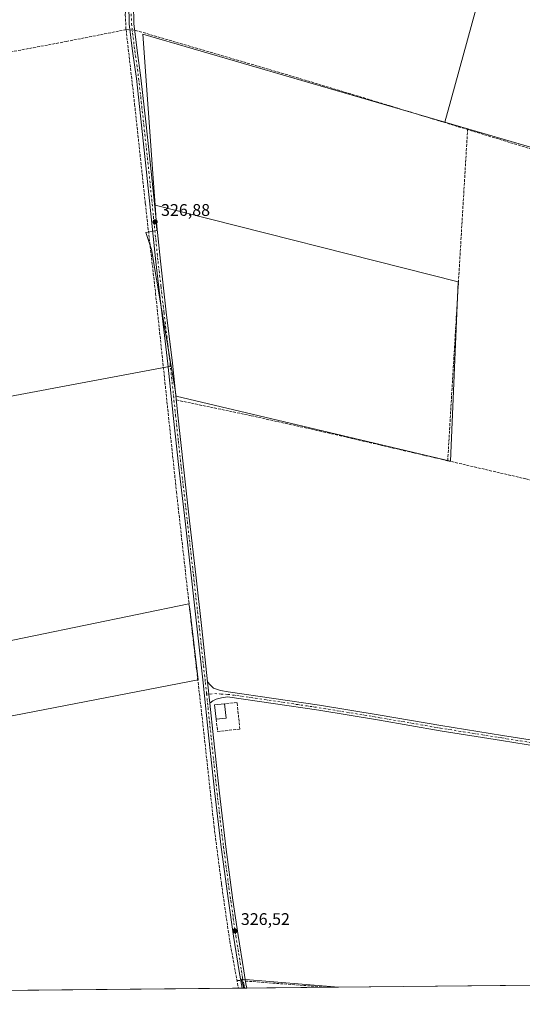
# Model space of a CAD drawing. Units: metres. Extents: x 566826 to 570294, y 4696366 to 4698713.
# Drawn here: x 568117 to 568416, y 4696370 to 4696956 of the extents above; entities that cross this region are included whole.
import ezdxf

# ---------------------------------------------------------------- set-up
doc = ezdxf.new("R2010")
doc.units = ezdxf.units.M
doc.header["$MEASUREMENT"] = 0
doc.linetypes.add('DGN Style 3', pattern=[2.307223458686699, 1.648016756204785, -0.6592067024819142])
doc.linetypes.add('DGN Style 4', pattern=[2.6384748266838614, 1.318413404963828, -0.6592067024819142, 0.001648016756204785, -0.6592067024819142])
for name, color, linetype, lineweight in [('Camino Cxs', 7, 'Continuous', 0), ('Camino eje', 30, 'DGN Style 4', 13), ('Comarca CxS', 21, 'Continuous', 0), ('Comunidad Autónoma CxS', 142, 'Continuous', 0), ('Corriente artificial lineal', 4, 'DGN Style 3', 13), ('Corriente artificial lineal oculto', 135, 'DGN Style 4', 13), ('Cultivos herbáceos CxS', 92, 'Continuous', 0), ('Cultivos leñosos CxS', 92, 'Continuous', 0), ('Edificación ligera Cxs', 1, 'Continuous', 0), ('Municipio CxS', 4, 'Continuous', 0), ('Muro lineal', 1, 'DGN Style 3', 13), ('Núcleo urbano CxS', 7, 'Continuous', 0), ('Provincia CxS', 1, 'Continuous', 0), ('Punto de cota en terreno', 7, 'Continuous', 0), ('Rótulo de punto de cota en terreno', 7, 'Continuous', 0)]:
    doc.layers.add(name, color=color, linetype=linetype, lineweight=lineweight)
doc.styles.add('Style-Arial', font='txt')

# ---------------------------------------------------------------- blocks, each defined once
blk = doc.blocks.new('*U10')
at = {"layer": 'Cultivos leñosos CxS', "color": 92, "linetype": 'Continuous', "lineweight": 0}
blk.add_3dface([(568306.9398999996, 4696380.623299999, 325.9008999999933), (568250.6673999997, 4696380.070900001, 326.7920000000013), (568249.1588000003, 4696385.461100001, 326.8467999999993)], dxfattribs=at)
blk = doc.blocks.new('5PATER')
at = {"layer": 'Núcleo urbano CxS', "linetype": 'Continuous', "lineweight": 0}
h = blk.add_hatch(color=51, dxfattribs=at)
edge = h.paths.add_edge_path()
edge.add_ellipse((0, 0), major_axis=(-0.1095731443231308, -0.1110710700762829), ratio=0.9994222409660322, start_angle=0, end_angle=360)

msp = doc.modelspace()

# ---------------------------------------------------------------- linework, layer by layer
at = {"layer": 'Camino Cxs', "color": 7, "linetype": 'Continuous', "lineweight": 0, "extrusion": (-0.004908237790318275, 0.04616586755749767, 0.9989217296037048), "elevation": 214358.1290327205, "flags": 128}
msp.add_lwpolyline([(-1061572.77945622, -4605168.481138633), (-1061572.77945622, -4605181.165827489)], dxfattribs=at)
msp.add_lwpolyline([(-1061572.77945622, -4605168.481138633), (-1061572.77945622, -4605181.165827489)], dxfattribs=at)
at = {"layer": 'Camino Cxs', "color": 7, "linetype": 'Continuous', "lineweight": 0, "extrusion": (0.06134344498236186, 0.0006023978183245152, 0.9981165357184323), "elevation": 38013.75077245396, "flags": 128}
msp.add_lwpolyline([(4690573.641265156, -613164.3954510721), (4690573.641265156, -613161.599851128)], dxfattribs=at)
at = {"layer": 'Camino Cxs', "color": 7, "linetype": 'Continuous', "lineweight": 0}
for points in [[(568189.3300999999, 4697078.850099999, 327.6300000000047), (568189.1201, 4697071.5601, 327.313599999994), (568188.1501000002, 4697039.100099999, 327.0250999999989), (568186.8601000002, 4697007.870100001, 326.9823000000033), (568185.4001000002, 4696976.6801, 327.0451999999932), (568184.9301000005, 4696964.9901, 327.1278000000021), (568185.1401000004, 4696953.440099999, 327.6123999999982), (568187.1201, 4696937.3301, 327.2648999999947), (568189.4101, 4696921.0801, 327.1198000000004), (568192.4901000002, 4696893.2601, 327.0133999999962), (568195.5000999998, 4696865.470100001, 327.0216999999975), (568198.2001, 4696838.800100001, 326.7338000000018), (568200.9401000004, 4696812.170100001, 326.6956000000064), (568204.5000999998, 4696781.850099999, 326.7964000000065), (568208.1001000004, 4696751.5101, 327.2342999999965), (568211.3800999997, 4696720.670100001, 326.875), (568214.7001, 4696689.870100001, 326.5887999999977), (568218.3400999998, 4696657.850099999, 326.9247999999934), (568221.9901000002, 4696625.8101, 326.4790000000066), (568225.5601000004, 4696593.780099999, 326.4471999999951), (568229.0601000004, 4696562.0801, 326.6215999999986)], [(568184.9301000005, 4696964.9901, 327.1278000000021), (568185.1401000004, 4696953.440099999, 327.6123999999982), (568187.1201, 4696937.3301, 327.2648999999947), (568189.4101, 4696921.0801, 327.1198000000004), (568192.4901000002, 4696893.2601, 327.0133999999962), (568195.5000999998, 4696865.470100001, 327.0216999999975), (568198.2001, 4696838.800100001, 326.7338000000018), (568200.9401000004, 4696812.170100001, 326.6956000000064), (568204.5000999998, 4696781.850099999, 326.7964000000065), (568208.1001000004, 4696751.5101, 327.2342999999965), (568211.3800999997, 4696720.670100001, 326.875), (568214.7001, 4696689.870100001, 326.5887999999977), (568218.3400999998, 4696657.850099999, 326.9247999999934), (568221.9901000002, 4696625.8101, 326.4790000000066), (568225.5601000004, 4696593.780099999, 326.4471999999951), (568229.0601000004, 4696562.0801, 326.6215999999986), (568230.3997, 4696549.4801, 327.210500000001), (568232.5900999998, 4696528.870100001, 326.4337999999989), (568236.0701000001, 4696496.020099999, 326.3402999999962), (568239.8601000002, 4696464.130100001, 326.4179000000004), (568244.1201, 4696432.290100001, 326.3678999999975), (568247.2301000003, 4696411.350099999, 326.6068999999989), (568250.5100999996, 4696390.4301, 326.9235000000044), (568251.8701, 4696382.620100001, 326.7746000000043), (568252.3000999996, 4696380.090100001, 326.7232999999979), (568252.3004000001, 4696380.086999999, 326.7232999999979), (568249.5100999996, 4696380.059699999, 326.8947999999946), (568247.8000999996, 4696389.9901, 326.9354000000022), (568244.5100999996, 4696410.9301, 326.7789000000048), (568241.4001000002, 4696431.9101, 326.6382000000012), (568237.1201, 4696463.780099999, 326.6413999999932), (568233.3300999999, 4696495.710100001, 326.7299999999959), (568229.8501000004, 4696528.5801, 326.687699999995), (568226.3601000002, 4696561.440099999, 326.8987999999954), (568222.8201000001, 4696593.470100001, 326.9446000000025), (568219.2500999998, 4696625.5001, 326.9006999999983), (568215.6101000002, 4696657.540100001, 327.0969999999944), (568211.9600999998, 4696689.5701, 326.9637999999977), (568208.6501000002, 4696720.380100001, 327.3782999999967), (568205.3701, 4696751.200099999, 329.2608000000037), (568201.7701000003, 4696781.530099999, 327.1472000000067), (568198.2001, 4696811.870100001, 327.0761999999959), (568195.4600999998, 4696838.520099999, 327.0739000000031), (568192.7600999996, 4696865.1801, 327.179099999994), (568189.7600999996, 4696892.960100001, 327.2893999999943), (568186.6801000005, 4696920.7301, 327.2605999999942), (568184.3901000004, 4696936.970100001, 327.4536999999983), (568182.3901000004, 4696953.2401, 327.6870999999956), (568182.1801000005, 4696965.020099999, 327.4854999999953)], [(568249.5102000004, 4696380.059599999, 326.8947999999946), (568247.8000999996, 4696389.9901, 326.9354000000022), (568244.5100999996, 4696410.9301, 326.7789000000048), (568241.4001000002, 4696431.9101, 326.6382000000012), (568237.1201, 4696463.780099999, 326.6413999999932), (568233.3300999999, 4696495.710100001, 326.7299999999959), (568229.8501000004, 4696528.5801, 326.687699999995), (568226.3601000002, 4696561.440099999, 326.8987999999954), (568222.8201000001, 4696593.470100001, 326.9446000000025), (568219.2500999998, 4696625.5001, 326.9006999999983), (568215.6101000002, 4696657.540100001, 327.0969999999944), (568211.9600999998, 4696689.5701, 326.9637999999977), (568208.6501000002, 4696720.380100001, 327.3782999999967), (568205.3701, 4696751.200099999, 329.2608000000037), (568201.7701000003, 4696781.530099999, 327.1472000000067), (568198.2001, 4696811.870100001, 327.0761999999959), (568195.4600999998, 4696838.520099999, 327.0739000000031), (568192.7600999996, 4696865.1801, 327.179099999994), (568189.7600999996, 4696892.960100001, 327.2893999999943), (568186.6801000005, 4696920.7301, 327.2605999999942), (568184.3901000004, 4696936.970100001, 327.4536999999983), (568182.3901000004, 4696953.2401, 327.6870999999956), (568182.1801000005, 4696965.020099999, 327.4854999999953)], [(568440.4401000004, 4696521.370100001, 325.7611999999936), (568403.8300999999, 4696527.2601, 325.7574000000022), (568367.2200999996, 4696533.090100001, 325.817200000005), (568331.1801000005, 4696539.3201, 326.3665000000037), (568295.0900999998, 4696545.2501, 325.8858999999939), (568267.9600999998, 4696549.220100001, 325.9282999999996), (568240.8201000001, 4696553.1801, 330.8016999999964), (568237.3601000002, 4696552.6601, 329.059500000003), (568234.0401, 4696551.840100001, 327.6496999999945), (568232.1801000005, 4696550.7501, 327.0092000000004), (568230.3997, 4696549.4801, 327.210500000001), (568229.0601000004, 4696562.0801, 326.6215999999986), (568230.6901000004, 4696560.110099999, 326.4204000000027), (568232.5000999998, 4696558.4301, 326.2170000000042), (568236.7200999996, 4696557.0601, 326.2636999999959), (568241.2701000003, 4696556.220100001, 327.6747999999934), (568268.4001000002, 4696552.2501, 325.9502999999968), (568295.5601000004, 4696548.280099999, 325.9045000000042), (568331.6901000004, 4696542.340100001, 326.1738999999943), (568367.7200999996, 4696536.110099999, 325.8539000000019), (568404.3201000001, 4696530.280099999, 325.7868000000017), (568440.9501, 4696524.4001, 325.7776000000013)], [(568229.0601000004, 4696562.0801, 326.6215999999986), (568230.6901000004, 4696560.110099999, 326.4204000000027), (568232.5000999998, 4696558.4301, 326.2170000000042), (568236.7200999996, 4696557.0601, 326.2636999999959), (568241.2701000003, 4696556.220100001, 327.6747999999934), (568268.4001000002, 4696552.2501, 325.9502999999968), (568295.5601000004, 4696548.280099999, 325.9045000000042), (568331.6901000004, 4696542.340100001, 326.1738999999943), (568367.7200999996, 4696536.110099999, 325.8539000000019), (568404.3201000001, 4696530.280099999, 325.7868000000017), (568440.9501, 4696524.4001, 325.7776000000013), (568466.4401000004, 4696519.880100001, 325.7369999999937), (568491.9001000002, 4696515.370100001, 325.6089999999967), (568534.0201000003, 4696508.450099999, 325.4783000000025), (568576.1601, 4696501.550100001, 325.4155000000028), (568609.3601000002, 4696496.1501, 325.4750000000058), (568642.5201000003, 4696490.4001, 325.4260000000068), (568665.6101000002, 4696486.0801, 325.4856), (568684.4101, 4696482.5601, 325.6442999999999)], [(568683.7600999996, 4696479.5601, 325.6576999999961), (568665.0401, 4696483.0701, 325.4977000000072), (568641.9700999996, 4696487.390100001, 325.4376000000047), (568608.8501000004, 4696493.130100001, 325.4345999999932), (568575.6700999998, 4696498.520099999, 325.4391000000033), (568533.5201000003, 4696505.4301, 325.4232000000048), (568491.3800999997, 4696512.350099999, 325.5546999999933), (568440.4401000004, 4696521.370100001, 325.7611999999936), (568403.8300999999, 4696527.2601, 325.7574000000022), (568367.2200999996, 4696533.090100001, 325.817200000005), (568331.1801000005, 4696539.3201, 326.3665000000037), (568295.0900999998, 4696545.2501, 325.8858999999939), (568267.9600999998, 4696549.220100001, 325.9282999999996), (568240.8201000001, 4696553.1801, 330.8016999999964), (568237.3601000002, 4696552.6601, 329.059500000003), (568234.0401, 4696551.840100001, 327.6496999999945), (568232.1801000005, 4696550.7501, 327.0092000000004), (568230.3997, 4696549.4801, 327.210500000001)], [(568230.3997, 4696549.4801, 327.210500000001), (568232.5900999998, 4696528.870100001, 326.4337999999989), (568236.0701000001, 4696496.020099999, 326.3402999999962), (568239.8601000002, 4696464.130100001, 326.4179000000004), (568244.1201, 4696432.290100001, 326.3678999999975), (568247.2301000003, 4696411.350099999, 326.6068999999989), (568250.5100999996, 4696390.4301, 326.9235000000044), (568251.8701, 4696382.620100001, 326.7746000000043), (568252.3000999996, 4696380.090100001, 326.7232999999979), (568252.3004000001, 4696380.086999999, 326.7232999999979)]]:
    msp.add_polyline3d(points, dxfattribs=at)
at = {"layer": 'Camino eje', "color": 30, "linetype": 'DGN Style 4', "lineweight": 13}
for points in [[(568183.6601, 4696959.2301, 327.4707999999956), (568183.7651000004, 4696953.340100001, 327.6518999999971), (568185.7550999997, 4696937.1501, 327.3591000000015), (568188.0450999998, 4696920.905099999, 327.1769000000059), (568189.5850999998, 4696906.995100001, 327.1965000000055), (568191.1250999998, 4696893.110099999, 327.1514000000025), (568192.6250999998, 4696879.220100001, 327.088699999993), (568194.1300999997, 4696865.325099999, 327.1003000000055), (568196.8300999999, 4696838.6601, 326.8798999999999), (568199.5701000001, 4696812.020099999, 326.8852999999945), (568201.3551000003, 4696796.850099999, 326.8117000000057), (568203.1350999996, 4696781.690099999, 326.9051999999938), (568206.7351000002, 4696751.3551, 327.9186000000045), (568210.0151000004, 4696720.5251, 327.1272999999928), (568211.6750999996, 4696705.1251, 326.8279999999941), (568213.3300999999, 4696689.720100001, 326.8239000000031), (568215.1551000001, 4696673.7051, 327.1631999999955), (568218.7950999998, 4696641.675100001, 326.7455000000046), (568220.6201, 4696625.655099999, 326.6913999999961), (568224.1901000004, 4696593.6251, 326.6964000000008), (568227.7100999998, 4696561.7601, 326.7994000000036), (568228.4244999997, 4696555.0373, 326.7440999999963)], [(568228.4244999997, 4696555.0373, 326.7440999999963), (568230.5450999998, 4696554.795100001, 326.5320999999968), (568233.2701000003, 4696555.1351, 326.5050000000047), (568237.0401, 4696554.860099999, 327.5751000000019), (568241.0450999998, 4696554.700099999, 329.2804999999935), (568254.6151000002, 4696552.720100001, 325.9372000000003), (568281.7451, 4696548.7501, 325.930600000007), (568295.3251, 4696546.765100001, 325.9035000000004), (568331.4351000004, 4696540.8301, 326.277900000001), (568367.4700999996, 4696534.600099999, 325.8350999999966), (568404.0751, 4696528.770099999, 325.7715999999928), (568422.3800999997, 4696525.825099999, 325.7562000000034), (568440.6951000001, 4696522.8851, 325.7584000000061), (568453.4401000004, 4696520.6251, 325.7982999999949), (568491.6401000004, 4696513.860099999, 325.5757000000012), (568533.7701000003, 4696506.940099999, 325.4247999999934), (568554.8400999998, 4696503.4901, 325.4216000000015), (568575.9151, 4696500.0351, 325.4278999999952), (568592.5050999997, 4696497.340100001, 325.3589000000065), (568609.1051000003, 4696494.640100001, 325.4533999999985), (568642.2451, 4696488.895099999, 325.4226999999955), (568665.3251, 4696484.575099999, 325.4904999999999), (568674.6851000004, 4696482.8201, 325.4695000000065), (568686.0179000003, 4696480.697899999, 325.6624000000011)], [(568228.4244999997, 4696555.0373, 326.7440999999963), (568231.2200999996, 4696528.725099999, 326.559500000003), (568234.7001, 4696495.8651, 326.5354999999981), (568236.5950999996, 4696479.920100001, 326.4856), (568238.4901000002, 4696463.9551, 326.5412000000069), (568240.6300999997, 4696448.020099999, 326.6123999999982), (568242.7600999996, 4696432.100099999, 326.5244999999995), (568244.3151000004, 4696421.610099999, 326.519100000005), (568245.8701, 4696411.140100001, 326.6953000000067), (568247.5100999996, 4696400.6801, 326.899900000004), (568249.1551000001, 4696390.210100001, 326.9321999999956), (568249.8300999999, 4696386.290100001, 326.9700000000012), (568250.5100999996, 4696382.3851, 326.8277999999991), (568250.6901000004, 4696381.340100001, 326.8208000000013), (568250.9051000001, 4696380.075099999, 326.8089000000036), (568250.9051999999, 4696380.0733, 326.8089000000036)]]:
    msp.add_polyline3d(points, dxfattribs=at)
at = {"layer": 'Comarca CxS', "color": 21, "linetype": 'Continuous', "lineweight": 0, "flags": 128}
msp.add_lwpolyline([(569400.5078160235, 4696391.357487126), (567269.7270985137, 4696370.442295407)], dxfattribs=at)
at = {"layer": 'Comunidad Autónoma CxS', "color": 142, "linetype": 'Continuous', "lineweight": 0, "flags": 128}
msp.add_lwpolyline([(569400.5078160235, 4696391.357487126), (567269.7270985137, 4696370.442295407)], dxfattribs=at)
at = {"layer": 'Corriente artificial lineal', "color": 4, "linetype": 'DGN Style 3', "lineweight": 13, "extrusion": (0.004843318067527528, -0.0003541766617659591, 0.999988208344973), "elevation": 1415.750555674941, "flags": 128}
msp.add_lwpolyline([(568172.3201224213, 4696950.606121156), (568174.5997494448, 4696950.439421147)], dxfattribs=at)
at = {"layer": 'Corriente artificial lineal', "color": 4, "linetype": 'DGN Style 3', "lineweight": 13, "extrusion": (-0.9963931477977405, 0.05986111728457958, 0.06014434020880034), "elevation": -285152.813746119, "flags": 128}
msp.add_lwpolyline([(-4722325.522046391, 17508.39204884343), (-4722431.062045441, 17508.4053729642), (-4722522.736579204, 17508.27724100572)], dxfattribs=at)
at = {"layer": 'Corriente artificial lineal', "color": 4, "linetype": 'DGN Style 3', "lineweight": 13, "extrusion": (-0.03874442148748251, 0.002929518729100738, 0.9992448587426489), "elevation": -7931.732311837928, "flags": 128}
msp.add_lwpolyline([(-4725860.733235569, 212391.9215886422), (-4725860.733235569, 212394.1992868361)], dxfattribs=at)
at = {"layer": 'Corriente artificial lineal', "color": 4, "linetype": 'DGN Style 3', "lineweight": 13, "extrusion": (0.02046952341964143, -0.00154787578498037, 0.9997892791441241), "elevation": 4689.169978889126, "flags": 128}
msp.add_lwpolyline([(4725862.251845273, -212459.582455638), (4725862.251845272, -212508.6569764735)], dxfattribs=at)
at = {"layer": 'Corriente artificial lineal', "color": 4, "linetype": 'DGN Style 3', "lineweight": 13}
for points in [[(568188.1501000002, 4697187.290100001, 328.7777999999962), (568188.4501, 4697175.7401, 327.790599999993), (568188.4200999998, 4697164.3101, 327.7624000000069), (568186.3400999998, 4697129.9801, 327.5642999999982), (568183.9101, 4697068.9301, 327.3527999999933), (568181.9901000002, 4697004.290100001, 327.5271000000066), (568180.3201000001, 4696967.040100001, 327.3260000000009), (568180.1201, 4696958.6801, 327.3965999999928), (568180.5100999996, 4696950.340100001, 327.4196999999986), (568180.5701000001, 4696949.8101, 327.4251999999979)], [(568180.5701000001, 4696949.8101, 327.4251999999979), (568145.1700999998, 4696942.800100001, 327.3469999999944), (568089.6801000005, 4696932.370100001, 327.1542000000045), (568035.0900999998, 4696921.8101, 327.1432000000059), (568020.0773999998, 4696919.451300001, 327.5577999999951)], [(568180.5701000001, 4696949.8101, 327.4251999999979), (568185.6300999997, 4696905.540100001, 327.1496999999945), (568192.0301000001, 4696846.270099999, 327.1787999999942), (568198.1101000002, 4696792.960100001, 327.0534999999945), (568210.5301000001, 4696675.0701, 326.7373999999982), (568217.8201000001, 4696610.110099999, 326.7358999999997), (568225.2500999998, 4696545.920100001, 326.6318000000028), (568232.9301000005, 4696475.970100001, 326.5197000000044), (568237.2701000003, 4696441.9801, 326.5755999999965), (568242.2100999998, 4696408.0701, 326.8381999999983), (568247.3201000001, 4696380.040100001, 326.8843999999954), (568247.3202000001, 4696380.038100001, 326.8845000000001)], [(568185.6405999997, 4696949.439400001, 327.2670000000071), (568186.2185000004, 4696949.397100001, 327.2375000000029), (568272.9200999998, 4696924.020099999, 326.7452000000048), (568329.5601000004, 4696906.960100001, 326.6073000000033), (568383.6201, 4696890.420100001, 326.2540000000009)], [(568745.9994999999, 4696782.578500001, 326.164499999999), (568612.7500999998, 4696821.960100001, 325.8536000000022), (568567.9801000003, 4696834.710100001, 325.9516000000003), (568523.2801000001, 4696847.690099999, 326.1407000000036), (568383.6201, 4696890.420100001, 326.2540000000009)], [(568210.4301000005, 4696729.670100001, 327.109500000006), (568254.8701, 4696720.340100001, 326.3142999999982), (568300.4501, 4696710.1601, 326.1970000000001), (568371.8000999996, 4696693.5601, 326.3686000000016)], [(568371.8000999996, 4696693.5601, 326.3686000000016), (568418.2600999996, 4696682.770099999, 326.1362999999984), (568510.1601, 4696660.690099999, 325.7160000000004), (568549.7200999996, 4696651.4001, 325.7065000000002), (568589.3300999999, 4696642.3201, 325.5700999999972), (568673.1101000002, 4696624.520099999, 325.5011999999988), (568709.7544999998, 4696615.8036, 325.6888999999938)]]:
    msp.add_polyline3d(points, dxfattribs=at)
at = {"layer": 'Corriente artificial lineal oculto', "color": 135, "linetype": 'DGN Style 4', "lineweight": 13, "extrusion": (0.05235461881580147, -0.003826845189812706, 0.9986212240607274), "elevation": 12099.46003339826, "flags": 128}
msp.add_lwpolyline([(4725872.836823408, -223936.0260659241), (4725872.836823407, -223938.8282752699)], dxfattribs=at)
at = {"layer": 'Corriente artificial lineal oculto', "color": 135, "linetype": 'DGN Style 4', "lineweight": 13, "extrusion": (0.00634892949533954, -0.0004802125446603889, 0.999979730039652), "elevation": 1679.339185526588, "flags": 128}
msp.add_lwpolyline([(568235.222072082, 4696385.82214266), (568238.0567298669, 4696385.607742636)], dxfattribs=at)
at = {"layer": 'Cultivos herbáceos CxS', "color": 92, "linetype": 'Continuous', "lineweight": 0, "extrusion": (0.001519469822352807, -0.0004429626655586963, 0.9999987474969837), "elevation": -890.5538424984351, "flags": 128}
msp.add_lwpolyline([(568368.8700601432, 4696894.843220699), (568541.0156926457, 4696844.658615774)], dxfattribs=at)
at = {"layer": 'Cultivos herbáceos CxS', "color": 92, "linetype": 'Continuous', "lineweight": 0, "extrusion": (0.01588964976537157, -0.005718487715075484, 0.9998573987967417), "elevation": -17500.1422605074, "flags": 128}
msp.add_lwpolyline([(4611367.107617659, 1055438.764837679), (4611352.093778998, 1055494.777229207), (4611347.533031244, 1055491.532193732)], dxfattribs=at)
at = {"layer": 'Cultivos herbáceos CxS', "color": 92, "linetype": 'Continuous', "lineweight": 0, "extrusion": (0.000667797155989551, 6.554714454429548e-06, 0.9999997770019723), "elevation": 737.141801552218, "flags": 128}
msp.add_lwpolyline([(568246.975201636, 4696380.033269136), (567957.0947369868, 4696377.187969135)], dxfattribs=at)
at = {"layer": 'Cultivos herbáceos CxS', "color": 92, "linetype": 'Continuous', "lineweight": 0, "extrusion": (0.02441956267454386, 0.00024085046411734, 0.9997017690040555), "elevation": 15334.26337499921, "flags": 128}
msp.add_lwpolyline([(4690547.266908289, -614348.8212208706), (4690547.266908288, -614346.6304609998)], dxfattribs=at)
at = {"layer": 'Cultivos herbáceos CxS', "color": 92, "linetype": 'Continuous', "lineweight": 0, "extrusion": (0.03368261302455105, 0.0003289374978491358, 0.9994325256764265), "elevation": 21011.58939101004, "flags": 128}
msp.add_lwpolyline([(4690606.983276947, -613725.7853238841), (4690606.983276947, -613724.6275116805)], dxfattribs=at)
at = {"layer": 'Cultivos herbáceos CxS', "color": 92, "linetype": 'Continuous', "lineweight": 0, "extrusion": (0.001749433007310342, 1.717198261475316e-05, 0.9999984695934669), "elevation": 1400.761486424349, "flags": 128}
msp.add_lwpolyline([(568459.1921365788, 4696382.108538575), (568305.5000013448, 4696380.599938574)], dxfattribs=at)
at = {"layer": 'Cultivos herbáceos CxS', "color": 92, "linetype": 'Continuous', "lineweight": 0}
for points in [[(567804.6821999997, 4697164.704500001, 328.2804000000033), (567818.4192000004, 4697110.624, 328.3031999999948), (567982.1295999996, 4697142.7597, 327.5228000000061), (567983.0821000002, 4697137.044700001, 327.5580000000046), (567982.7627999998, 4697136.652799999, 327.5673999999999), (567984.1412000004, 4697136.9035, 327.4750000000058), (567989.4477000004, 4697108.8047, 327.3205000000016), (567997.3498999998, 4697066.963500001, 327.3478999999934), (568000.8513000002, 4697067.6281, 327.1152000000002), (568017.4729000004, 4696981.019300001, 327.1708000000072), (568019.7423, 4696957.8707, 327.3641999999964), (568020.1961000003, 4696937.899499999, 327.3828999999969), (568019.2880999995, 4696924.7367, 327.4896000000008), (568019.4424999999, 4696913.4683, 327.5409999999974), (567877.6118999999, 4696887.1063, 327.9035000000004), (567895.9212999997, 4696775.5285, 327.3027000000002), (567910.3194000004, 4696694.0526, 327.1690999999992), (568207.2818, 4696749.701500001, 326.8901999999944)], [(568019.7423, 4696957.8707, 327.3641999999964), (568020.1961000003, 4696937.899499999, 327.3828999999969), (568019.2880999995, 4696924.7367, 327.4896000000008), (568019.4424999999, 4696913.4683, 327.5409999999974), (567877.6118999999, 4696887.1063, 327.9035000000004), (567895.9212999997, 4696775.5285, 327.3027000000002), (567910.3194000004, 4696694.0526, 327.1690999999992), (568207.2818, 4696749.701500001, 326.8901999999944), (568210.2603000002, 4696731.965500001, 327.0969000000041), (568373.3667000001, 4696693.350099999, 326.3303000000014), (568378.0273000002, 4696799.867500001, 326.3744000000006), (568197.7808999997, 4696845.557700001, 326.8589999999967), (568196.8344999999, 4696858.8159, 326.9548000000068), (568190.5358999996, 4696947.051899999, 327.0714000000008), (568370.0220999997, 4696894.776900001, 326.3745000000054), (568542.1675000004, 4696844.592300001, 326.0907000000007)], [(568370.0220999997, 4696894.776900001, 326.3745000000054), (568190.5358999996, 4696947.051899999, 327.0714000000008), (568196.8344999999, 4696858.8159, 326.9548000000068), (568197.7808999997, 4696845.557700001, 326.8589999999967)], [(568207.2818, 4696749.701500001, 326.8901999999944), (568210.2603000002, 4696731.965500001, 327.0969000000041), (568373.3667000001, 4696693.350099999, 326.3303000000014), (568378.0273000002, 4696799.867500001, 326.3744000000006), (568197.7808999997, 4696845.557700001, 326.8589999999967)], [(567690.1856000006, 4696459.1022, 327.7636999999959), (567950.5362, 4696480.2689, 326.8181000000041), (567946.9943000004, 4696508.272100001, 326.7324999999983), (568076.7751000002, 4696534.927300001, 326.2212), (568223.3921999997, 4696563.335700001, 326.6922999999952), (568218.3888999998, 4696605.566099999, 326.7073999999994), (568217.9798999997, 4696608.521000001, 326.738400000002), (567941.2527000001, 4696551.3739, 326.6757000000071), (567943.2681999998, 4696536.243799999, 326.7321999999986), (567686.9429000001, 4696514.951099999, 327.8442000000068)], [(567946.9943000004, 4696508.272100001, 326.7324999999983), (568076.7751000002, 4696534.927300001, 326.2212), (568223.3921999997, 4696563.335700001, 326.6922999999952), (568218.3888999998, 4696605.566099999, 326.7073999999994), (568217.9798999997, 4696608.521000001, 326.738400000002), (567941.2527000001, 4696551.3739, 326.6757000000071), (567943.2681999998, 4696536.243799999, 326.7321999999986)], [(568460.6316999998, 4696382.131899999, 325.6319999999978), (568306.9398999996, 4696380.623299999, 325.9008999999933), (568249.1588000003, 4696385.461100001, 326.8467999999993), (568250.6673999997, 4696380.070900001, 326.7920000000013), (567579.5252, 4696373.483200001, 327.7516999999934)]]:
    msp.add_polyline3d(points, dxfattribs=at)
at = {"layer": 'Cultivos leñosos CxS', "color": 92, "linetype": 'Continuous', "lineweight": 0, "extrusion": (0.9642742500381428, -0.2649040249455983, 0.001014041911814744), "elevation": -696161.4233847071, "flags": 128}
msp.add_lwpolyline([(4679767.650186688, 1032.280991438296), (4679674.03288818, 1032.268791432026), (4679660.601019684, 1032.311891454195)], dxfattribs=at)
msp.add_lwpolyline([(4679767.650186688, 1032.280991438296), (4679674.03288818, 1032.268791432026), (4679660.601019684, 1032.311891454195)], dxfattribs=at)
at = {"layer": 'Cultivos leñosos CxS', "color": 92, "linetype": 'Continuous', "lineweight": 0, "extrusion": (0.001519469822352807, -0.0004429626655586963, 0.9999987474969837), "elevation": -890.5538424984351, "flags": 128}
msp.add_lwpolyline([(568368.8700601432, 4696894.843220699), (568541.0156926457, 4696844.658615774)], dxfattribs=at)
at = {"layer": 'Cultivos leñosos CxS', "color": 92, "linetype": 'Continuous', "lineweight": 0, "extrusion": (0.01588964976537157, -0.005718487715075484, 0.9998573987967417), "elevation": -17500.1422605074, "flags": 128}
msp.add_lwpolyline([(4611367.107617659, 1055438.764837679), (4611352.093778998, 1055494.777229207), (4611347.533031244, 1055491.532193732)], dxfattribs=at)
at = {"layer": 'Cultivos leñosos CxS', "color": 92, "linetype": 'Continuous', "lineweight": 0, "extrusion": (0.03360515928045296, 0.0003390178924003951, 0.9994351296290341), "elevation": 21014.91846426965, "flags": 128}
msp.add_lwpolyline([(4690408.732389266, -615239.2114179446), (4690408.732389267, -615238.9733713736)], dxfattribs=at)
at = {"layer": 'Cultivos leñosos CxS', "color": 92, "linetype": 'Continuous', "lineweight": 0, "extrusion": (0.03366458463654496, 0.0003305653553422992, 0.9994331325645527), "elevation": 21008.98999744357, "flags": 128}
msp.add_lwpolyline([(4690574.07396259, -613978.9770394104), (4690574.07396259, -613977.5809807689)], dxfattribs=at)
at = {"layer": 'Cultivos leñosos CxS', "color": 92, "linetype": 'Continuous', "lineweight": 0, "extrusion": (0.01918617521732324, 0.0001883248900597064, 0.999815910662691), "elevation": 12113.71031788646, "flags": 128}
msp.add_lwpolyline([(4690576.36180588, -614249.6179171619), (4690576.36180588, -614201.3980180641)], dxfattribs=at)
at = {"layer": 'Cultivos leñosos CxS', "color": 92, "linetype": 'Continuous', "lineweight": 0, "extrusion": (-0.01385274894910271, -0.0001359274181966739, 0.9999040368306802), "elevation": -8185.110630559536, "flags": 128}
msp.add_lwpolyline([(568256.9231378924, 4696379.554104814), (568250.4918206639, 4696379.491004815)], dxfattribs=at)
at = {"layer": 'Cultivos leñosos CxS', "color": 92, "linetype": 'Continuous', "lineweight": 0}
for points in [[(567804.6821999997, 4697164.704500001, 328.2804000000033), (567818.4192000004, 4697110.624, 328.3031999999948), (567982.1295999996, 4697142.7597, 327.5228000000061), (567983.0821000002, 4697137.044700001, 327.5580000000046), (567982.7627999998, 4697136.652799999, 327.5673999999999), (567984.1412000004, 4697136.9035, 327.4750000000058), (567989.4477000004, 4697108.8047, 327.3205000000016), (567997.3498999998, 4697066.963500001, 327.3478999999934), (568000.8513000002, 4697067.6281, 327.1152000000002), (568017.4729000004, 4696981.019300001, 327.1708000000072), (568019.7423, 4696957.8707, 327.3641999999964), (568020.1961000003, 4696937.899499999, 327.3828999999969), (568019.2880999995, 4696924.7367, 327.4896000000008), (568019.4424999999, 4696913.4683, 327.5409999999974), (567877.6118999999, 4696887.1063, 327.9035000000004), (567895.9212999997, 4696775.5285, 327.3027000000002), (567910.3194000004, 4696694.0526, 327.1690999999992), (568207.2818, 4696749.701500001, 326.8901999999944)], [(568398.3799000002, 4696998.001700001, 326.3435999999929), (568373.5802999996, 4696907.728900001, 326.3313999999955), (568370.0220999997, 4696894.776900001, 326.3745000000054), (568190.5358999996, 4696947.051899999, 327.0714000000008), (568196.8344999999, 4696858.8159, 326.9548000000068), (568197.7808999997, 4696845.557700001, 326.8589999999967), (568198.8570999998, 4696830.479499999, 326.7611999999936), (568192.2465000004, 4696829.2805, 327.109500000006), (568195.6142999995, 4696819.176899999, 326.9820000000037), (568207.2818, 4696749.701500001, 326.8901999999944), (567910.3194000004, 4696694.0526, 327.1690999999992), (567895.9212999997, 4696775.5285, 327.3027000000002), (567877.6118999999, 4696887.1063, 327.9035000000004), (568019.4424999999, 4696913.4683, 327.5409999999974), (568019.2880999995, 4696924.7367, 327.4896000000008), (568020.1961000003, 4696937.899499999, 327.3828999999969), (568019.7423, 4696957.8707, 327.3641999999964)], [(568370.0220999997, 4696894.776900001, 326.3745000000054), (568190.5358999996, 4696947.051899999, 327.0714000000008), (568196.8344999999, 4696858.8159, 326.9548000000068), (568197.7808999997, 4696845.557700001, 326.8589999999967)], [(568197.7808999997, 4696845.557700001, 326.8589999999967), (568198.8570999998, 4696830.479499999, 326.7611999999936), (568192.2465000004, 4696829.2805, 327.109500000006), (568195.6142999995, 4696819.176899999, 326.9820000000037), (568207.2818, 4696749.701500001, 326.8901999999944)], [(568197.7808999997, 4696845.557700001, 326.8589999999967), (568198.8570999998, 4696830.479499999, 326.7611999999936), (568192.2465000004, 4696829.2805, 327.109500000006), (568195.6142999995, 4696819.176899999, 326.9820000000037), (568207.2818, 4696749.701500001, 326.8901999999944)], [(568207.2818, 4696749.701500001, 326.8901999999944), (568210.2603000002, 4696731.965500001, 327.0969000000041), (568373.3667000001, 4696693.350099999, 326.3303000000014), (568378.0273000002, 4696799.867500001, 326.3744000000006), (568197.7808999997, 4696845.557700001, 326.8589999999967)], [(567946.9943000004, 4696508.272100001, 326.7324999999983), (568076.7751000002, 4696534.927300001, 326.2212), (568223.3921999997, 4696563.335700001, 326.6922999999952), (568218.3888999998, 4696605.566099999, 326.7073999999994), (568217.9798999997, 4696608.521000001, 326.738400000002), (567941.2527000001, 4696551.3739, 326.6757000000071), (567943.2681999998, 4696536.243799999, 326.7321999999986)]]:
    msp.add_polyline3d(points, dxfattribs=at)
for points in [[(568579.8970999997, 4696970.417099999, 326.4616999999998), (568542.1675000004, 4696844.592300001, 326.0907000000007), (568370.0220999997, 4696894.776900001, 326.3745000000054), (568373.5802999996, 4696907.728900001, 326.3313999999955), (568398.3799000002, 4696998.001700001, 326.3435999999929), (568404.7917, 4697021.340500001, 326.5417000000016)], [(568207.2818, 4696749.701500001, 326.8901999999944), (568195.6142999995, 4696819.176899999, 326.9820000000037), (568192.2465000004, 4696829.2805, 327.109500000006), (568198.8570999998, 4696830.479499999, 326.7611999999936), (568197.7808999997, 4696845.557700001, 326.8589999999967), (568378.0273000002, 4696799.867500001, 326.3744000000006), (568373.3667000001, 4696693.350099999, 326.3303000000014), (568210.2603000002, 4696731.965500001, 327.0969000000041)], [(567946.9943000004, 4696508.272100001, 326.7324999999983), (567943.2681999998, 4696536.243799999, 326.7321999999986), (567941.2527000001, 4696551.3739, 326.6757000000071), (568217.9798999997, 4696608.521000001, 326.738400000002), (568218.3888999998, 4696605.566099999, 326.7073999999994), (568223.3921999997, 4696563.335700001, 326.6922999999952), (568076.7751000002, 4696534.927300001, 326.2212)]]:
    msp.add_polyline3d(points, close=True, dxfattribs=at)
at = {"layer": 'Edificación ligera Cxs', "color": 1, "linetype": 'Continuous', "lineweight": 0, "extrusion": (-0.6154504661341741, -0.1392071450136732, 0.77578482487889), "elevation": -1003257.571494908, "flags": 128}
msp.add_lwpolyline([(-4455461.720277839, 1233982.338237049), (-4455470.247485607, 1233983.582140457), (-4455469.567885615, 1233991.19453137)], dxfattribs=at)
at = {"layer": 'Edificación ligera Cxs', "color": 1, "linetype": 'Continuous', "lineweight": 0, "extrusion": (0.03747694814051628, -0.3437401803315657, 0.9383166665810088), "elevation": -1592783.906809187, "flags": 128}
msp.add_lwpolyline([(1073925.669747477, 4323215.490276276), (1073925.669747477, 4323206.345657968)], dxfattribs=at)
at = {"layer": 'Edificación ligera Cxs', "color": 1, "linetype": 'Continuous', "lineweight": 0, "extrusion": (-0.3762260670018241, -0.04081096324620966, 0.9256286576091168), "elevation": -405151.3755802666, "flags": 128}
msp.add_lwpolyline([(-4607870.439617614, 991853.0131192929), (-4607870.439617614, 991846.6016817244)], dxfattribs=at)
at = {"layer": 'Edificación ligera Cxs', "color": 1, "linetype": 'Continuous', "lineweight": 0}
msp.add_3dface([(568240.0701000001, 4696540.550100001, 333.4184999999998), (568234.1700999998, 4696539.9101, 333.4184999999998), (568233.2301000003, 4696548.440099999, 333.4184999999998), (568239.1401000004, 4696549.0801, 333.4184999999998)], dxfattribs=at)
at = {"layer": 'Municipio CxS', "color": 4, "linetype": 'Continuous', "lineweight": 0, "flags": 128}
msp.add_lwpolyline([(569400.5078160235, 4696391.357487126), (567269.7270985137, 4696370.442295407)], dxfattribs=at)
at = {"layer": 'Muro lineal', "color": 1, "linetype": 'DGN Style 3', "lineweight": 13}
msp.add_polyline3d([(568234.1700999998, 4696539.9101, 327.8301999999967), (568234.9801000003, 4696532.5801, 326.4257999999973), (568248.2600999996, 4696534.030099999, 327.3307000000059), (568246.5301000001, 4696549.890100001, 330.9631999999983), (568239.1401000004, 4696549.0801, 333.4184999999998)], dxfattribs=at)
at = {"layer": 'Provincia CxS', "color": 1, "linetype": 'Continuous', "lineweight": 0, "flags": 128}
msp.add_lwpolyline([(569400.5078160235, 4696391.357487126), (567269.7270985137, 4696370.442295407)], dxfattribs=at)

# ---------------------------------------------------------------- block references
at = {"layer": 'Cultivos leñosos CxS', "color": 92, "linetype": 'Continuous', "lineweight": 0}
msp.add_blockref('*U10', (0, 0), dxfattribs=at)
at = {"layer": 'Punto de cota en terreno', "color": 7, "linetype": 'Continuous', "lineweight": 0, "xscale": 10, "yscale": 10, "zscale": 10}
for p in [(568197.8200000003, 4696835.57, 326.8800000000047), (568245.29, 4696414.08, 326.5200000000041)]:
    msp.add_blockref('5PATER', p, dxfattribs=at)

# ---------------------------------------------------------------- texts
at = {"layer": 'Rótulo de punto de cota en terreno', "color": 7, "linetype": 'Continuous', "lineweight": 0, "style": 'Style-Arial'}
for s, p in [('326,88', (568201.3477999996, 4696839.097800001)), ('326,52', (568248.8178000003, 4696417.607799999))]:
    msp.add_text(s, height=7.000000000000002, dxfattribs=at).set_placement(p)

doc.saveas('drawing.dxf')
